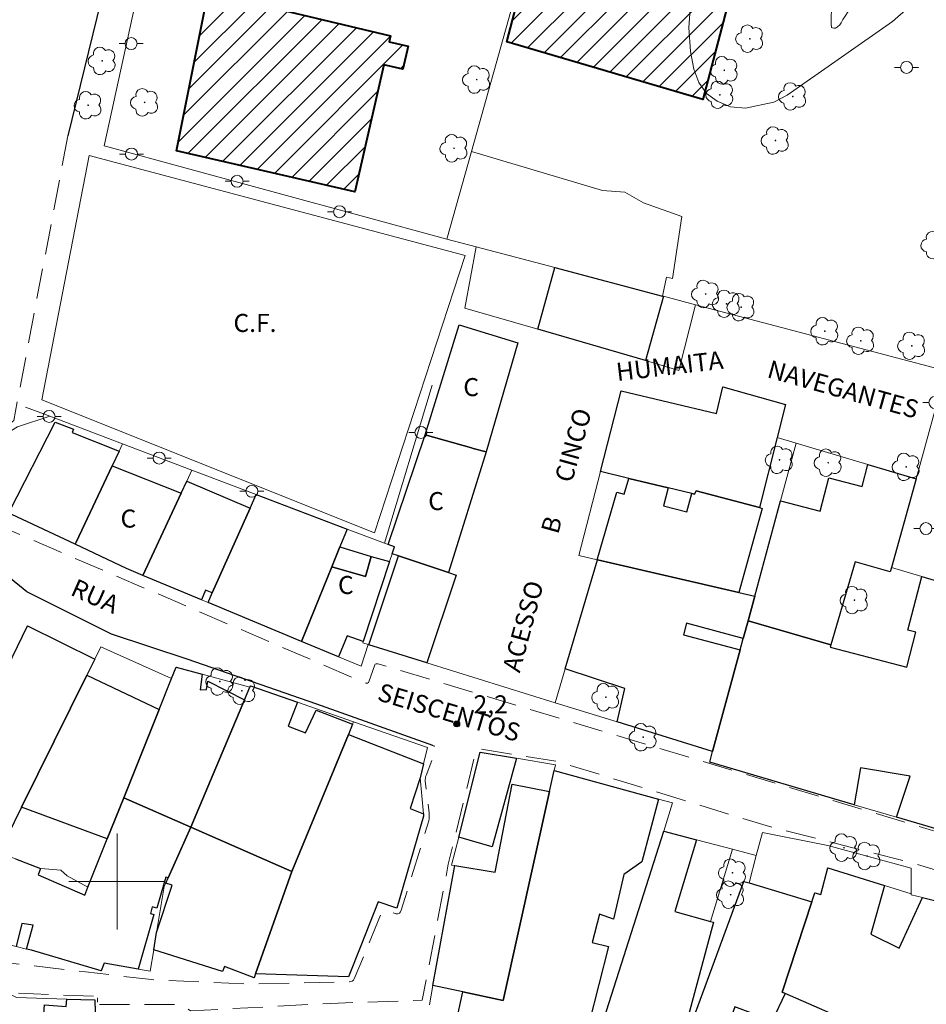
# Model space of a CAD drawing. Units: metres. Extents: x 280682 to 281198, y 1682097 to 1682664.
# Drawn here: x 280892 to 280967, y 1682390 to 1682472 of the extents above; entities that cross this region are included whole.
import ezdxf

# ---------------------------------------------------------------- set-up
doc = ezdxf.new("R2010")
doc.units = ezdxf.units.M
doc.header["$MEASUREMENT"] = 0
doc.linetypes.add('HIDDEN', pattern=[0.375, 0.25, -0.125])
for name, color, linetype, lineweight, true_color in [('Arvores_Isoladas', 7, 'Continuous', 18, 0x00ff33), ('Curvas_Intermediarias', 7, 'Continuous', 9, 0x783c14), ('Pto_Cotado', 7, 'Continuous', 9, 0x783c14), ('Topon_Pto_Cotado', 7, 'Continuous', 9, 0x783c14), ('Vegetacao', 7, 'Orla8', 9, 0x00ff33)]:
    doc.layers.add(name, color=color, linetype=linetype, lineweight=lineweight, true_color=true_color)
for name, color, linetype, lineweight in [('Campo_de_Fut_Quad_de_Esp', 7, 'Continuous', 15), ('Cerca', 8, 'Cerca', 20), ('Edificacoes', 7, 'Continuous', 30), ('Edificacoes_Notaveis_Hatch', 8, 'Continuous', 9), ('Escola_Publica_Privada', 7, 'Continuous', 40), ('Malha_Coordenadas', 7, 'Continuous', 15), ('Muro_Grade', 8, 'Continuous', 20), ('Nao_Pavimentada_S_Mfio', 10, 'HIDDEN', 15), ('Pavimentacao_Asfaltica_Mfio', 10, 'Continuous', 30), ('Poste', 7, 'Continuous', 9), ('Topon_Campo_de_Fut_Quad_de_Esp', 7, 'Continuous', 9), ('Topon_de_Vias', 7, 'Continuous', 9), ('Topon_Fundacao_Const_Ruinas', 7, 'Continuous', 9)]:
    doc.layers.add(name, color=color, linetype=linetype, lineweight=lineweight)
doc.styles.add('Arial', font='arial.ttf', dxfattribs={"height": 1.5})
doc.styles.get("Standard").update_dxf_attribs({"font": 'arial.ttf'})
doc.linetypes.add('Cerca', pattern='A,10,0,["X",Standard,S=1,R=0,X=0,Y=-0.5],0.1', length=10.1)
doc.linetypes.add('Orla8', pattern='A,6,-0.5,["V",Standard,S=1,R=0,X=-0.5,Y=-1],-0.5,6,-0.5,["V",Standard,S=1,R=0,X=-0.5,Y=-1],-0.5', length=14)

# ---------------------------------------------------------------- blocks, each defined once
blk = doc.blocks.new('Cotas')
at = {"layer": 'Pto_Cotado'}
blk.add_hatch(color=256, dxfattribs=at).paths.add_polyline_path([(0, 0.24, 1), (0, -0.24, 1)])
at = {"layer": 'Pto_Cotado', "lineweight": -3}
blk.add_lwpolyline([(0, -0.24, -1), (0, 0.24, -1)], format="xyb", close=True, dxfattribs=at)
blk = doc.blocks.new('Arvore')
at = {"layer": 'Arvores_Isoladas'}
blk.add_lwpolyline([(-0.718, 0.493, 0.872324), (-0.722, -0.551, 0.862983), (0.284, -0.827, 0.900105), (0.89, 0.029, 0.863155), (0.262, 0.861, 0.882486)], format="xyb", close=True, dxfattribs=at)
blk.add_circle((0, 0), 0.0286, dxfattribs=at)
blk = doc.blocks.new('Poste')
at = {"layer": 'Poste'}
for points in [[(-0.5, 0), (-1, 0)], [(0.5, 0), (1, 0)]]:
    blk.add_lwpolyline(points, dxfattribs=at)
blk.add_lwpolyline([(0, 0.5, 1), (0, -0.5, 1)], format="xyb", close=True, dxfattribs=at)

msp = doc.modelspace()

# ---------------------------------------------------------------- hatches: boundary and pattern name
at = {"layer": 'Edificacoes_Notaveis_Hatch'}
h = msp.add_hatch(dxfattribs=at)
h.set_pattern_fill('ANSI31', color=256, scale=10)
h.paths.add_polyline_path([(280958.879, 1682476.162), (280957.879, 1682472.376), (280951.094, 1682474.16), (280948.685, 1682464.977), (280932.385, 1682469.77), (280934.897, 1682479.319), (280935.355, 1682479.199), (280937.675, 1682488.028), (280940.337, 1682487.428), (280940.813, 1682489.344), (280942.119, 1682489.012), (280942.915, 1682492.041), (280961.695, 1682486.895)])
h = msp.add_hatch(dxfattribs=at)
h.set_pattern_fill('ANSI31', color=256, scale=10)
h.paths.add_polyline_path([(280922.164, 1682467.848), (280919.752, 1682457.306), (280904.948, 1682460.693), (280907.568, 1682473.884), (280922.715, 1682470.261), (280922.604, 1682469.769), (280924.201, 1682469.408), (280923.76, 1682467.48)])

# ---------------------------------------------------------------- linework, layer by layer
at = {"layer": 'Campo_de_Fut_Quad_de_Esp', "flags": 128}
msp.add_lwpolyline([(280893.749, 1682440.008), (280897.689, 1682460.329), (280928.924, 1682452.018), (280921.406, 1682428.958), (280893.749, 1682440.008)], close=True, dxfattribs=at)
at = {"layer": 'Cerca', "flags": 128}
for points in [[(280940.041, 1682498.4), (280939.861, 1682498.45), (280901.706, 1682473.801), (280898.945, 1682461.126), (280927.416, 1682453.373)], [(280940.041, 1682498.4), (280938.571, 1682493.168), (280937.6, 1682489.717), (280929.457, 1682460.655)], [(280929.457, 1682460.655), (280927.416, 1682453.373)], [(280945.323, 1682448.641), (280945.649, 1682450.209), (280946.166, 1682450.103), (280946.944, 1682455.253), (280943.741, 1682456.382), (280942.189, 1682457.263), (280940.333, 1682457.402), (280929.457, 1682460.655)], [(280927.416, 1682453.373), (280929.857, 1682452.722)], [(280946.694, 1682442.468), (280943.923, 1682443.279), (280934.959, 1682445.88), (280928.907, 1682447.63), (280929.857, 1682452.722)], [(280929.857, 1682452.722), (280936.39, 1682451.002), (280945.323, 1682448.641)], [(280945.323, 1682448.641), (280945.423, 1682448.621), (280948.074, 1682447.92), (280968.883, 1682442.428)], [(280964.371, 1682426.092), (280966.402, 1682433.455), (280968.883, 1682442.428)], [(280926.194, 1682441.244), (280922.224, 1682428.113)], [(280892.396, 1682439.41), (280894.423, 1682438.647), (280900.456, 1682436.356), (280906.228, 1682434.165), (280911.57, 1682432.144), (280919.113, 1682429.283), (280922.224, 1682428.113)], [(280923.045, 1682427.802), (280922.534, 1682427.993), (280922.224, 1682428.113)], [(280920.414, 1682419.829), (280920.884, 1682419.679), (280920.924, 1682419.669), (280925.756, 1682418.169), (280936.41, 1682414.857)], [(280898.665, 1682419.489), (280904.537, 1682416.858)]]:
    msp.add_lwpolyline(points, dxfattribs=at)
at = {"layer": 'Curvas_Intermediarias', "elevation": 3, "flags": 128}
msp.add_lwpolyline([(280966.825, 1682473.544), (280964.438, 1682471.442), (280955.698, 1682465.322), (280954.587, 1682464.738), (280952.227, 1682464.26), (280950.977, 1682464.366), (280949.883, 1682464.826), (280948.979, 1682465.472), (280948.36, 1682466.393), (280947.93, 1682467.5), (280947.659, 1682468.96), (280947.515, 1682470.939), (280947.648, 1682472.87)], dxfattribs=at)
at = {"layer": 'Edificacoes', "flags": 128}
for points in [[(280943.923, 1682443.279), (280934.959, 1682445.88), (280936.39, 1682451.002), (280945.323, 1682448.641), (280945.423, 1682448.621)], [(280929.597, 1682435.986), (280929.447, 1682436.026), (280925.606, 1682437.096), (280928.443, 1682446.255), (280933.315, 1682444.748), (280930.688, 1682435.686)], [(280940.171, 1682434.055), (280941.902, 1682440.758), (280949.825, 1682438.887), (280950.355, 1682441.098), (280955.547, 1682439.627), (280954.857, 1682436.896), (280953.387, 1682431.064), (280948.114, 1682432.464), (280947.994, 1682432.174), (280947.754, 1682432.234), (280945.794, 1682432.704), (280942.522, 1682433.485)], [(280900.176, 1682435.766), (280899.595, 1682434.545), (280896.604, 1682428.203), (280896.514, 1682428.013), (280891.262, 1682430.503), (280891.062, 1682430.744), (280894.85, 1682438.17), (280896.372, 1682437.575), (280896.263, 1682437.296)], [(280923.045, 1682427.802), (280922.534, 1682427.993), (280925.606, 1682437.096), (280929.447, 1682436.026), (280929.597, 1682435.986), (280930.688, 1682435.686), (280927.546, 1682425.662), (280923.385, 1682427.052), (280922.854, 1682427.232)], [(280905.338, 1682432.274), (280902.146, 1682425.421), (280900.776, 1682425.992), (280896.514, 1682428.013), (280896.604, 1682428.203), (280899.595, 1682434.545)], [(280966.402, 1682433.455), (280964.371, 1682426.092), (280964.261, 1682425.716), (280961.35, 1682426.568), (280959.329, 1682419.659), (280952.446, 1682421.67), (280952.996, 1682423.701), (280955.137, 1682431.614), (280958.437, 1682430.755), (280959.157, 1682433.538), (280961.921, 1682432.822), (280962.39, 1682434.655)], [(280939.941, 1682426.732), (280939.911, 1682426.732), (280941.54, 1682432.35), (280942.142, 1682432.176), (280942.522, 1682433.485), (280945.794, 1682432.704), (280945.418, 1682431.214), (280947.361, 1682430.716), (280947.754, 1682432.234), (280947.994, 1682432.174), (280948.114, 1682432.464), (280953.387, 1682431.064), (280953.607, 1682431.002), (280951.686, 1682424.001)], [(280911.07, 1682431.014), (280907.919, 1682423.971), (280907.352, 1682424.196), (280907.028, 1682423.391), (280902.146, 1682425.421), (280905.338, 1682432.274), (280905.808, 1682433.265)], [(280911.57, 1682432.144), (280919.113, 1682429.283), (280918.513, 1682427.802), (280918.013, 1682426.572), (280917.843, 1682426.152), (280915.322, 1682419.939), (280907.568, 1682423.171), (280907.919, 1682423.971), (280911.07, 1682431.014)], [(280918.013, 1682426.572), (280918.513, 1682427.802), (280921.124, 1682427.012), (280920.654, 1682425.351), (280917.843, 1682426.152)], [(280922.644, 1682426.582), (280920.454, 1682419.949), (280919.118, 1682420.407), (280918.413, 1682418.659), (280915.322, 1682419.939), (280917.843, 1682426.152), (280920.654, 1682425.351), (280921.124, 1682427.012)], [(280925.756, 1682418.169), (280920.924, 1682419.669), (280923.385, 1682427.052), (280927.546, 1682425.662), (280928.184, 1682425.441)], [(280952.996, 1682423.701), (280952.446, 1682421.67), (280952.036, 1682420.189), (280947.324, 1682421.46), (280947.067, 1682420.505), (280951.786, 1682419.239), (280949.495, 1682410.796), (280941.562, 1682413.257), (280942.209, 1682416.04), (280937.25, 1682417.678), (280939.941, 1682426.732), (280951.686, 1682424.001)], [(280966.872, 1682425.341), (280977.236, 1682422.27), (280973.094, 1682407.164), (280972.014, 1682403.223), (280964.781, 1682405.354), (280965.923, 1682408.738), (280961.779, 1682409.433), (280961.27, 1682406.384), (280949.255, 1682409.915), (280949.495, 1682410.796), (280951.786, 1682419.239), (280952.036, 1682420.189), (280952.446, 1682421.67), (280959.329, 1682419.659), (280959.275, 1682419.462), (280965.628, 1682417.817), (280966.377, 1682420.711), (280965.716, 1682420.882)], [(280887.901, 1682411.686), (280892.563, 1682421.23), (280898.165, 1682418.479), (280897.494, 1682417.138), (280892.062, 1682406.174), (280890.192, 1682402.392), (280890.122, 1682402.242), (280889.992, 1682402.292), (280886.48, 1682403.963), (280884.579, 1682404.873)], [(280892.062, 1682406.174), (280897.494, 1682417.138), (280903.507, 1682414.287), (280900.556, 1682406.944), (280899.195, 1682403.543)], [(280900.556, 1682406.944), (280903.507, 1682414.287), (280904.537, 1682416.858), (280904.917, 1682417.808), (280907.068, 1682417.228), (280906.902, 1682415.926), (280907.446, 1682415.963), (280907.553, 1682416.637), (280910.6, 1682415.107), (280906.128, 1682404.503)], [(280914.531, 1682400.822), (280906.128, 1682404.503), (280910.6, 1682415.107), (280911.03, 1682416.148), (280911.08, 1682416.248), (280915.001, 1682414.887), (280914.226, 1682412.898), (280915.663, 1682412.339), (280916.541, 1682414.234), (280919.573, 1682413.067), (280919.223, 1682412.206)], [(280914.531, 1682400.822), (280919.223, 1682412.206), (280925.476, 1682409.775), (280925.205, 1682408.625), (280924.355, 1682406.064), (280925.456, 1682405.614), (280925.476, 1682405.424), (280923.255, 1682397.781), (280921.704, 1682398.311), (280920.263, 1682394.649), (280919.243, 1682392.078), (280911.52, 1682392.338)], [(280928.397, 1682403.683), (280930.167, 1682410.746), (280933.199, 1682410.235), (280931.162, 1682402.877), (280928.397, 1682403.683)], [(280926.256, 1682391.368), (280928.067, 1682401.332), (280931.427, 1682400.789), (280932.847, 1682408.087), (280935.94, 1682407.484), (280932.088, 1682390.118), (280928.747, 1682390.838)], [(280906.128, 1682404.503), (280914.531, 1682400.822), (280911.52, 1682392.338), (280911.41, 1682392.008), (280908.945, 1682392.928), (280908.762, 1682392.535), (280903.047, 1682394.329), (280903.287, 1682395.75), (280904.572, 1682399.684), (280904.047, 1682399.861), (280904.247, 1682400.312)], [(280939.011, 1682384.045), (280945.433, 1682404.193), (280948.144, 1682403.473), (280946.341, 1682397.503), (280949.315, 1682396.69), (280949.576, 1682396.622), (280947.284, 1682388.187), (280945.003, 1682385.486), (280944.693, 1682385.116), (280941.962, 1682381.874)], [(280966.942, 1682398.661), (280970.893, 1682397.671), (280970.126, 1682396.25), (280971.884, 1682394.819), (280966.342, 1682385.206), (280964.311, 1682386.196), (280961.47, 1682387.597), (280961.67, 1682388.007), (280955.517, 1682390.698), (280955.267, 1682390.808), (280957.738, 1682398.311), (280957.988, 1682399.061), (280958.499, 1682398.931), (280959.059, 1682401.132), (280963.781, 1682399.661), (280962.633, 1682395.627), (280964.998, 1682394.459)], [(280955.267, 1682390.808), (280955.517, 1682390.698), (280954.437, 1682388.437), (280951.352, 1682389.578), (280950.592, 1682387.518), (280953.046, 1682385.556), (280953.657, 1682385.046), (280954.167, 1682384.595), (280958.278, 1682380.974), (280958.479, 1682380.794), (280956.688, 1682378.323), (280955.747, 1682379.053), (280954.257, 1682380.204), (280952.208, 1682381.802), (280951.623, 1682381.03), (280951.08, 1682381.412), (280950.984, 1682381.276), (280945.003, 1682385.486), (280947.284, 1682388.187), (280948.099, 1682389.159), (280952.086, 1682400.001), (280952.526, 1682399.891), (280957.738, 1682398.311)], [(280895.834, 1682390.238), (280898.165, 1682390.168), (280898.205, 1682388.097), (280897.855, 1682382.154), (280897.554, 1682382.194), (280893.333, 1682382.725), (280893.293, 1682382.725), (280893.788, 1682388.615), (280893.88, 1682388.608), (280893.976, 1682389.754), (280895.776, 1682389.603)]]:
    msp.add_lwpolyline(points, close=True, dxfattribs=at)
for points in [[(280928.349, 1682389.061), (280928.747, 1682390.838), (280932.088, 1682390.118), (280935.94, 1682407.484), (280936.33, 1682409.225), (280945.003, 1682406.854), (280943.599, 1682401.625), (280942.121, 1682400.592), (280941.271, 1682396.884), (280940.084, 1682397.285), (280939.487, 1682394.941), (280940.845, 1682394.595), (280937.626, 1682381.969)], [(280891.552, 1682401.882), (280893.633, 1682401.092), (280893.437, 1682400.545), (280897.325, 1682398.872), (280897.585, 1682399.531), (280899.195, 1682403.543), (280900.556, 1682406.944), (280906.128, 1682404.503), (280904.247, 1682400.312), (280904.05, 1682400.37), (280903.917, 1682399.901), (280903.311, 1682397.799), (280902.933, 1682397.907), (280902.77, 1682397.34), (280903.062, 1682397.256), (280901.766, 1682392.729), (280898.935, 1682393.229), (280898.695, 1682392.589), (280892.883, 1682394.289), (280892.482, 1682394.389), (280893.022, 1682396.376), (280892.096, 1682396.515), (280891.612, 1682394.599)]]:
    msp.add_lwpolyline(points, dxfattribs=at)
at = {"layer": 'Escola_Publica_Privada', "flags": 128}
for points in [[(280958.879, 1682476.162), (280957.879, 1682472.376), (280951.094, 1682474.16), (280948.685, 1682464.977), (280932.385, 1682469.77), (280934.897, 1682479.319), (280935.355, 1682479.199), (280937.675, 1682488.028), (280940.337, 1682487.428), (280940.813, 1682489.344), (280942.119, 1682489.012), (280942.915, 1682492.041), (280961.695, 1682486.895)], [(280922.164, 1682467.848), (280919.752, 1682457.306), (280904.948, 1682460.693), (280907.568, 1682473.884), (280922.715, 1682470.261), (280922.604, 1682469.769), (280924.201, 1682469.408), (280923.76, 1682467.48)]]:
    msp.add_lwpolyline(points, close=True, dxfattribs=at)
at = {"layer": 'Malha_Coordenadas', "flags": 128}
for points in [[(280900, 1682404), (280900, 1682396)], [(280904, 1682400), (280896, 1682400)]]:
    msp.add_lwpolyline(points, dxfattribs=at)
at = {"layer": 'Muro_Grade', "flags": 128}
for points in [[(280946.694, 1682442.468), (280948.074, 1682447.92)], [(280940.171, 1682434.055), (280941.902, 1682440.758), (280949.825, 1682438.887), (280950.355, 1682441.098), (280955.547, 1682439.627), (280954.857, 1682436.896)], [(280894.423, 1682438.647), (280891.729, 1682437.768), (280890.368, 1682436.938), (280889.763, 1682436.133), (280889.281, 1682432.944), (280891.062, 1682430.744), (280891.262, 1682430.503), (280896.514, 1682428.013)], [(280954.857, 1682436.896), (280953.387, 1682431.064), (280948.114, 1682432.464), (280947.994, 1682432.174), (280947.754, 1682432.234), (280945.794, 1682432.704), (280942.522, 1682433.485), (280940.171, 1682434.055)], [(280954.857, 1682436.896), (280956.438, 1682436.426)], [(280896.514, 1682428.013), (280896.604, 1682428.203), (280899.595, 1682434.545), (280900.176, 1682435.766), (280900.456, 1682436.356)], [(280956.438, 1682436.426), (280955.137, 1682431.614), (280952.996, 1682423.701)], [(280956.438, 1682436.426), (280962.39, 1682434.655), (280966.402, 1682433.455)], [(280902.146, 1682425.421), (280905.338, 1682432.274), (280905.808, 1682433.265), (280906.228, 1682434.165)], [(280939.941, 1682426.732), (280939.911, 1682426.732), (280938.381, 1682427.092), (280940.171, 1682434.055)], [(280907.568, 1682423.171), (280907.919, 1682423.971), (280911.07, 1682431.014), (280911.57, 1682432.144)], [(280915.322, 1682419.939), (280917.843, 1682426.152), (280918.013, 1682426.572), (280918.513, 1682427.802), (280919.113, 1682429.283)], [(280896.514, 1682428.013), (280900.776, 1682425.992), (280902.146, 1682425.421)], [(280923.045, 1682427.802), (280922.854, 1682427.232), (280922.644, 1682426.582), (280920.454, 1682419.949), (280920.414, 1682419.829)], [(280939.941, 1682426.732), (280937.25, 1682417.678), (280936.41, 1682414.857), (280941.562, 1682413.257), (280949.495, 1682410.796)], [(280952.996, 1682423.701), (280951.686, 1682424.001), (280939.941, 1682426.732)], [(280977.236, 1682422.27), (280966.872, 1682425.341), (280964.371, 1682426.092)], [(280902.146, 1682425.421), (280907.028, 1682423.391), (280907.568, 1682423.171)], [(280952.996, 1682423.701), (280952.446, 1682421.67), (280952.036, 1682420.189), (280951.786, 1682419.239), (280949.495, 1682410.796)], [(280907.568, 1682423.171), (280915.322, 1682419.939)], [(280898.165, 1682418.479), (280892.563, 1682421.23), (280887.901, 1682411.686), (280884.579, 1682404.873)], [(280915.322, 1682419.939), (280918.413, 1682418.659), (280920.283, 1682417.879), (280920.884, 1682419.679)], [(280898.165, 1682418.479), (280898.665, 1682419.489)], [(280890.192, 1682402.392), (280892.062, 1682406.174), (280897.494, 1682417.138), (280898.165, 1682418.479)], [(280900.556, 1682406.944), (280903.507, 1682414.287), (280904.537, 1682416.858), (280904.917, 1682417.808), (280907.068, 1682417.228), (280911.03, 1682416.148)], [(280911.03, 1682416.148), (280910.6, 1682415.107), (280906.128, 1682404.503)], [(280911.03, 1682416.148), (280911.08, 1682416.248), (280915.001, 1682414.887), (280919.653, 1682413.267)], [(280919.653, 1682413.267), (280919.573, 1682413.067), (280919.223, 1682412.206), (280914.531, 1682400.822)], [(280925.476, 1682405.424), (280925.456, 1682405.614), (280925.205, 1682408.625), (280925.476, 1682409.775), (280925.796, 1682411.126), (280919.653, 1682413.267)], [(280926.256, 1682391.368), (280928.067, 1682401.332), (280927.806, 1682401.362), (280928.397, 1682403.683), (280930.167, 1682410.746), (280933.199, 1682410.235), (280936.43, 1682409.695), (280936.33, 1682409.225)], [(280949.495, 1682410.796), (280949.255, 1682409.915), (280961.27, 1682406.384), (280964.781, 1682405.354), (280972.014, 1682403.223)], [(280936.33, 1682409.225), (280935.94, 1682407.484), (280932.088, 1682390.118), (280928.747, 1682390.838), (280926.256, 1682391.368)], [(280945.433, 1682404.193), (280946.174, 1682406.524), (280945.003, 1682406.854), (280936.33, 1682409.225)], [(280890.192, 1682402.392), (280891.552, 1682401.882), (280893.633, 1682401.092), (280893.661, 1682401.082), (280895.33, 1682400.954), (280895.866, 1682400.485), (280897.585, 1682399.531), (280899.195, 1682403.543), (280900.556, 1682406.944)], [(280900.556, 1682406.944), (280906.128, 1682404.503)], [(280906.128, 1682404.503), (280904.247, 1682400.312), (280904.047, 1682399.861), (280903.927, 1682399.581), (280903.287, 1682395.75), (280903.047, 1682394.329), (280902.757, 1682392.559), (280901.766, 1682392.729), (280898.935, 1682393.229), (280898.695, 1682392.589), (280892.883, 1682394.289), (280892.482, 1682394.389), (280891.612, 1682394.599), (280890.132, 1682394.949), (280890.032, 1682394.349), (280884.599, 1682395.53)], [(280906.128, 1682404.503), (280914.531, 1682400.822)], [(280945.433, 1682404.193), (280939.011, 1682384.045)], [(280951.156, 1682402.683), (280948.144, 1682403.473), (280945.433, 1682404.193)], [(280953.126, 1682402.162), (280953.637, 1682404.063), (280959.079, 1682402.993), (280965.992, 1682401.112), (280965.982, 1682398.981)], [(280951.156, 1682402.683), (280949.315, 1682396.69)], [(280951.156, 1682402.683), (280953.126, 1682402.162)], [(280941.962, 1682381.874), (280944.693, 1682385.116), (280945.003, 1682385.486), (280947.284, 1682388.187), (280948.099, 1682389.159), (280952.086, 1682400.001), (280952.526, 1682399.891), (280953.126, 1682402.162)], [(280911.41, 1682392.008), (280911.52, 1682392.338), (280914.531, 1682400.822)], [(280965.982, 1682398.981), (280963.781, 1682399.661), (280959.059, 1682401.132), (280958.499, 1682398.931), (280957.988, 1682399.061), (280957.738, 1682398.311), (280955.267, 1682390.808), (280955.517, 1682390.698)], [(280964.311, 1682386.196), (280966.342, 1682385.206), (280971.884, 1682394.819), (280972.794, 1682394.649), (280973.585, 1682397), (280970.893, 1682397.671), (280966.942, 1682398.661), (280965.982, 1682398.901), (280965.982, 1682398.981)], [(280888.291, 1682391.068), (280888.821, 1682390.988), (280890.568, 1682390.893), (280891.652, 1682390.368), (280895.834, 1682390.238), (280898.165, 1682390.168), (280898.205, 1682388.097), (280897.855, 1682382.154)], [(280926.256, 1682391.368), (280925.966, 1682389.747)], [(280958.278, 1682380.974), (280954.167, 1682384.595), (280953.657, 1682385.046), (280953.046, 1682385.556), (280954.437, 1682388.437), (280955.517, 1682390.698)], [(280955.517, 1682390.698), (280961.67, 1682388.007), (280961.47, 1682387.597), (280964.311, 1682386.196)]]:
    msp.add_lwpolyline(points, dxfattribs=at)
at = {"layer": 'Nao_Pavimentada_S_Mfio', "ltscale": 10, "flags": 128}
for points in [[(280895.918, 1682461.947), (280891.423, 1682438.308), (280889.013, 1682436.31), (280888.65, 1682434.741), (280888.642, 1682432.368), (280889.201, 1682430.874), (280890.679, 1682429.359), (280920.65, 1682416.483), (280920.73, 1682416.466), (280920.816, 1682416.481), (280920.89, 1682416.527), (280920.939, 1682416.592)], [(280920.939, 1682416.592), (280921.413, 1682417.997), (280921.463, 1682418.046), (280921.527, 1682418.081), (280921.598, 1682418.097), (280921.667, 1682418.093), (280995.744, 1682395.836), (280996.01, 1682395.779), (280996.291, 1682395.761), (280996.578, 1682395.786), (280996.862, 1682395.855), (280997.131, 1682395.968), (280997.377, 1682396.118), (280997.592, 1682396.3), (280997.772, 1682396.504), (280998.223, 1682398.081)], [(280780.787, 1682391.693), (280797.281, 1682382.4), (280805.563, 1682375.523), (280814.161, 1682362.669), (280817.218, 1682348.768), (280817.256, 1682348.725), (280817.296, 1682348.684), (280817.338, 1682348.644), (280817.382, 1682348.607), (280817.428, 1682348.571), (280817.475, 1682348.538), (280817.523, 1682348.506), (280817.573, 1682348.478), (280817.624, 1682348.451), (280830.593, 1682348.83), (280843.226, 1682348.839), (280848.007, 1682353.429), (280848.266, 1682353.929), (280852.495, 1682352.469), (280853.239, 1682353.327), (280854.551, 1682352.907), (280855.589, 1682356.157), (280855.017, 1682356.564), (280858.246, 1682362.708), (280859.184, 1682363.232), (280862.487, 1682368.682), (280864.923, 1682371.863), (280867.013, 1682375.294), (280869.383, 1682381.232), (280870.325, 1682383.124), (280872.788, 1682389.371), (280873.553, 1682392.427), (280873.556, 1682392.515), (280873.54, 1682392.611), (280873.497, 1682392.686), (280873.42, 1682392.76), (280864.393, 1682395.463), (280856.088, 1682396.608), (280855.335, 1682394.845), (280851.977, 1682396.529), (280853.334, 1682399.288), (280858.071, 1682397.113), (280859.112, 1682399.229), (280863.155, 1682398.543), (280865.396, 1682397.884), (280871.71, 1682395.988), (280879.923, 1682394.695), (280885.531, 1682393.869), (280897.392, 1682392.492), (280902.859, 1682391.851), (280911.201, 1682391.483), (280919.329, 1682391.661), (280919.443, 1682391.683), (280919.551, 1682391.734), (280919.642, 1682391.813), (280919.707, 1682391.908), (280921.995, 1682397.419), (280922.054, 1682397.49), (280922.132, 1682397.544), (280922.222, 1682397.575), (280922.314, 1682397.581), (280923.206, 1682397.31), (280923.34, 1682397.318), (280923.471, 1682397.381), (280923.568, 1682397.489), (280923.613, 1682397.616), (280925.906, 1682405.033), (280925.933, 1682405.194), (280925.948, 1682405.358), (280925.949, 1682405.522), (280925.937, 1682405.685), (280925.62, 1682408.367), (280925.614, 1682408.478), (280925.623, 1682408.59), (280925.648, 1682408.699), (280925.687, 1682408.802), (280926.486, 1682410.966), (280926.475, 1682411.077), (280926.424, 1682411.185), (280926.337, 1682411.267), (280926.234, 1682411.312)], [(280898.531, 1682389.784), (280905.35, 1682389.77), (280906.117, 1682389.254), (280917.771, 1682389.871), (280925.37, 1682390.142), (280927.532, 1682401.431), (280929.819, 1682410.819), (280929.866, 1682410.915), (280929.955, 1682410.991), (280930.068, 1682411.023), (280930.174, 1682411.009), (280936.537, 1682409.989), (280953.93, 1682404.647), (280966.075, 1682401.539), (280990.688, 1682394.192), (280990.818, 1682394.149), (280990.944, 1682394.087), (280991.063, 1682394.007), (280991.171, 1682393.909), (280991.263, 1682393.797), (280991.338, 1682393.674), (280991.393, 1682393.544), (280991.43, 1682393.412), (280988.817, 1682381.442), (280987.068, 1682375.258), (280987.85, 1682374.959), (280985.133, 1682366.767), (280983.544, 1682363.771), (280974.969, 1682357.845), (280973.817, 1682359.246), (280968.994, 1682355.291), (280964.987, 1682350.874), (280964.768, 1682350.265), (280962.291, 1682344.188), (280959.642, 1682338.671), (280955.801, 1682340.402), (280956.084, 1682340.99), (280952.562, 1682342.909), (280949.668, 1682343.506), (280937.46, 1682345.922), (280936.995, 1682345.306), (280924.333, 1682348.361), (280911.708, 1682351.465), (280902.655, 1682353.745), (280902.582, 1682354.423), (280895.573, 1682356.042), (280895.789, 1682357.311), (280882.726, 1682362.011), (280877.049, 1682358.481), (280875.085, 1682358.243), (280874.804, 1682357.141), (280881.433, 1682355.45), (280881.787, 1682357.134), (280887.775, 1682355.867), (280887.979, 1682356.63), (280891.044, 1682356.039), (280889.31, 1682347.631), (280882.021, 1682348.77), (280882.139, 1682349.687), (280878.536, 1682350.181), (280878.126, 1682347.726), (280880.868, 1682345.904), (280880.605, 1682342.598), (280879.667, 1682337.934), (280879.162, 1682337.981), (280878.777, 1682334.796), (280880.427, 1682334.626), (280880.386, 1682334.103), (280886.144, 1682333.007), (280884.369, 1682317.659), (280883.261, 1682317.526), (280883.028, 1682310.205), (280882.652, 1682306.531), (280885.199, 1682306.149), (280885.787, 1682309.963), (280886.709, 1682313.022), (280886.969, 1682317.064), (280888.135, 1682323.539), (280889.539, 1682332.302), (280889.576, 1682336.505), (280891.087, 1682346.958), (280892.754, 1682346.664), (280894.102, 1682353.847), (280909.079, 1682350.195), (280926.202, 1682346.337), (280925.997, 1682345.533), (280932.679, 1682344.068), (280927.66, 1682324.099), (280925.4, 1682312.604), (280915.875, 1682314.67), (280915.757, 1682314.495), (280908.009, 1682317.1), (280907.823, 1682315.18), (280926.204, 1682311.465), (280928.794, 1682323.14), (280929.874, 1682322.929), (280931.867, 1682331.722), (280934.536, 1682343.822), (280940.6, 1682342.426), (280940.95, 1682343.883), (280954.292, 1682340.558), (280953.623, 1682337.559), (280956.485, 1682337.02), (280954.197, 1682328.745), (280954.849, 1682328.485), (280951.188, 1682317.58), (280948.756, 1682311.718), (280950.643, 1682311.1), (280956.746, 1682324.307), (280955.656, 1682324.763), (280959.981, 1682336.34), (280989.662, 1682324.661), (280989.852, 1682325.074), (281003.797, 1682318.977), (281004.419, 1682317.46)], [(280891.809, 1682390.727), (280898.202, 1682390.46)], [(280898.37, 1682390.34), (280898.387, 1682389.977)]]:
    msp.add_lwpolyline(points, dxfattribs=at)
at = {"layer": 'Pavimentacao_Asfaltica_Mfio', "flags": 128}
for points in [[(280899.01, 1682474.635), (280895.918, 1682461.947)], [(280926.234, 1682411.312), (280916.608, 1682414.734), (280905.819, 1682418.479), (280899.539, 1682420.551), (280892.493, 1682424.072), (280889.448, 1682426.522), (280885.18, 1682432.015), (280880.963, 1682436.76), (280871.161, 1682445.448), (280864.415, 1682450.582), (280864.415, 1682450.582)]]:
    msp.add_lwpolyline(points, dxfattribs=at)
at = {"layer": 'Vegetacao', "flags": 128}
msp.add_lwpolyline([(280959.357, 1682471.134), (280959.348, 1682471.743), (280959.374, 1682472.465), (280959.518, 1682472.918), (280959.721, 1682473.271), (280959.925, 1682473.639), (280960.197, 1682474.248), (280960.372, 1682474.785), (280960.52, 1682475.344), (280960.679, 1682475.86), (280960.808, 1682476.36), (280960.971, 1682476.909), (280961.055, 1682477.203), (280961.181, 1682477.618), (280961.297, 1682477.928), (280961.516, 1682478.402), (280961.822, 1682478.843), (280962.179, 1682479.033), (280962.538, 1682479.123), (280963.035, 1682479.198), (280963.513, 1682479.08), (280963.609, 1682479.009), (280963.866, 1682478.864), (280964.129, 1682478.722), (280964.388, 1682478.571), (280964.617, 1682478.346), (280964.761, 1682478.105), (280964.8, 1682477.83), (280964.786, 1682477.443), (280964.735, 1682477.26), (280964.44, 1682477.228), (280963.881, 1682477.24), (280963.631, 1682477.284), (280963.317, 1682477.438), (280962.99, 1682477.594), (280962.735, 1682477.621), (280962.309, 1682477.305), (280961.942, 1682476.504), (280961.691, 1682475.851), (280961.508, 1682475.4), (280961.269, 1682474.637), (280961.113, 1682474.174), (280961.046, 1682473.794), (280961.023, 1682473.524), (280961, 1682473.292), (280960.928, 1682472.917), (280960.816, 1682472.498), (280960.747, 1682472.282), (280960.497, 1682471.895), (280960.304, 1682471.614), (280960.173, 1682471.35), (280960.072, 1682471.185), (280959.866, 1682470.993), (280959.786, 1682470.938), (280959.713, 1682470.904), (280959.566, 1682470.899), (280959.467, 1682470.913), (280959.371, 1682470.945), (280959.364, 1682471.013), (280959.36, 1682471.072)], close=True, dxfattribs=at)

# ---------------------------------------------------------------- block references
at = {"layer": 'Arvores_Isoladas'}
for p in [(280952.582, 1682470.02), (280898.774, 1682468.176), (280929.889, 1682466.623), (280950.462, 1682467.392), (280950.102, 1682465.361), (280956.147, 1682465.222), (280897.601, 1682464.49), (280902.297, 1682464.728), (280928.008, 1682460.914), (280954.707, 1682461.563), (280967.979, 1682452.872), (280948.916, 1682448.809), (280950.642, 1682447.998), (280951.863, 1682447.715), (280958.823, 1682445.718), (280961.803, 1682444.923), (280966.043, 1682444.509), (280955.048, 1682435.033), (280959.104, 1682434.79), (280965.586, 1682434.449), (280961.273, 1682423.38), (280908.547, 1682416.615), (280910.374, 1682415.85), (280940.621, 1682415.303), (280943.732, 1682411.988), (280960.407, 1682402.811), (280962.322, 1682402.117), (280951.15, 1682400.731), (280950.994, 1682398.902)]:
    msp.add_blockref('Arvore', p, dxfattribs=at)
at = {"layer": 'Poste'}
for p in [(280901.172, 1682469.612), (280965.61, 1682467.64), (280901.205, 1682460.437), (280909.974, 1682458.173), (280918.493, 1682455.647), (280967.973, 1682439.798), (280894.351, 1682438.64), (280925.257, 1682437.31), (280903.5, 1682435.183), (280911.208, 1682432.418), (280967.221, 1682429.316)]:
    msp.add_blockref('Poste', p, dxfattribs=at)
at = {"layer": 'Pto_Cotado'}
msp.add_blockref('Cotas', (280928.229, 1682413.089, 2.19), dxfattribs=at)

# ---------------------------------------------------------------- texts
at = {"layer": 'Topon_Campo_de_Fut_Quad_de_Esp', "style": 'Arial'}
msp.add_text('C.F.', height=1.5, dxfattribs=at).set_placement((280909.677, 1682445.656))
at = {"layer": 'Topon_de_Vias', "style": 'Arial'}
for s, rotation, p in [('HUMAITA', 6.64931, (280941.57, 1682441.573)), ('NAVEGANTES', 344.41969, (280953.933, 1682441.908)), ('CINCO', 74.41969, (280937.793, 1682433.059)), ('B', 74.41969, (280936.649, 1682428.787)), ('RUA', 336.01718, (280896.037, 1682423.836)), ('ACESSO', 74.93987, (280933.461, 1682417.285)), ('SEISCENTOS', 343.34089, (280921.545, 1682415.086))]:
    msp.add_text(s, height=1.5, rotation=rotation, dxfattribs=at).set_placement(p)
at = {"layer": 'Topon_Fundacao_Const_Ruinas', "style": 'Arial'}
for p in [(280928.776, 1682440.325), (280925.86, 1682430.856), (280900.294, 1682429.402), (280918.361, 1682423.885)]:
    msp.add_text('C', height=1.5, dxfattribs=at).set_placement(p)
at = {"layer": 'Topon_Pto_Cotado', "style": 'Arial'}
msp.add_text('2,2', height=1.5, dxfattribs=at).set_placement((280929.629, 1682413.969, 2.19))

doc.saveas('drawing.dxf')
